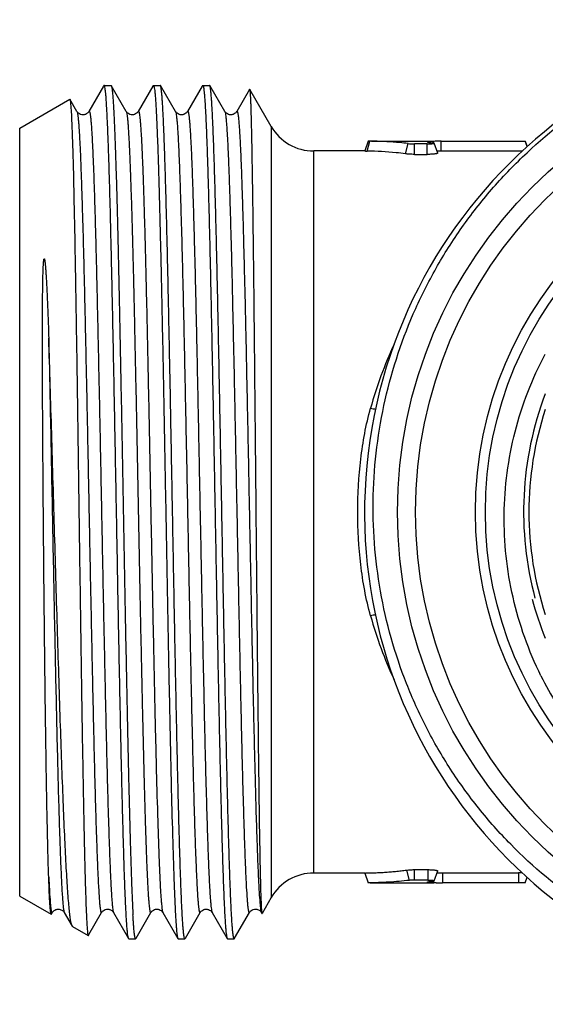
# Model space of a CAD drawing. Units: millimetres. Extents: x 0 to 297, y 0 to 210.
# Drawn here: x 103 to 119, y 35 to 65 of the extents above; entities that cross this region are included whole.
import ezdxf

# ---------------------------------------------------------------- set-up
doc = ezdxf.new("R2010")
doc.units = ezdxf.units.MM
doc.header["$LTSCALE"] = 16.335
doc.layers.get('0').update_dxf_attribs({"linetype": 'CONTINUOUS'})

msp = doc.modelspace()

# ---------------------------------------------------------------- linework, layer by layer
at = {"color": 7, "linetype": 'Continuous'}
for p, q in [((105.492, 63.317), (105.047, 62.547)), ((105.504, 63.338), (105.492, 63.317)), ((105.511, 63.344), (105.718, 63.344)), ((105.718, 63.344), (105.725, 63.338)), ((106.182, 62.547), (105.725, 63.338)), ((106.992, 63.317), (106.547, 62.547)), ((107.004, 63.338), (106.992, 63.317)), ((107.004, 63.338), (107.011, 63.344)), ((107.011, 63.344), (107.218, 63.344)), ((107.225, 63.338), (107.218, 63.344)), ((107.682, 62.547), (107.225, 63.338)), ((108.492, 63.317), (108.047, 62.547)), ((108.504, 63.338), (108.492, 63.317)), ((108.504, 63.338), (108.511, 63.344)), ((108.511, 63.344), (108.718, 63.344)), ((108.725, 63.338), (108.718, 63.344)), ((109.182, 62.547), (108.725, 63.338)), ((109.937, 63.222), (109.547, 62.547)), ((110.592, 62.094), (109.941, 63.222)), ((102.939, 62.044), (104.461, 62.923)), ((104.461, 62.923), (104.467, 62.919)), ((104.682, 62.547), (104.467, 62.919)), ((104.682, 62.547), (104.682, 62.547)), ((105.047, 62.547), (105.047, 62.547)), ((106.182, 62.547), (106.182, 62.547)), ((106.547, 62.547), (106.547, 62.547)), ((107.682, 62.547), (107.682, 62.547)), ((108.047, 62.547), (108.047, 62.547)), ((109.182, 62.547), (109.182, 62.547)), ((109.547, 62.547), (109.547, 62.547)), ((102.939, 38.644), (102.939, 62.044)), ((110.592, 62.094), (110.592, 38.594)), ((113.551, 61.644), (113.442, 61.344)), ((113.52, 61.342), (113.601, 61.643)), ((113.601, 61.643), (113.551, 61.644)), ((113.647, 61.644), (115.555, 61.644)), ((114.684, 61.259), (114.762, 61.571)), ((114.955, 61.241), (114.954, 61.559)), ((115.347, 61.559), (114.954, 61.559)), ((115.347, 61.241), (115.347, 61.559)), ((115.665, 61.28), (115.555, 61.582)), ((115.767, 61.335), (115.767, 61.639)), ((118.33, 61.644), (118.33, 61.643)), ((118.391, 61.477), (118.33, 61.644)), ((118.33, 61.644), (118.331, 61.643)), ((118.33, 61.643), (118.391, 61.476)), ((111.891, 39.344), (111.891, 61.344)), ((113.442, 61.344), (111.891, 61.344)), ((114.955, 61.241), (115.347, 61.241)), ((113.442, 39.344), (111.891, 39.344)), ((113.442, 39.344), (113.551, 39.044)), ((114.719, 39.434), (114.797, 39.121)), ((114.945, 39.447), (115.368, 39.447)), ((114.945, 39.447), (114.945, 39.129)), ((115.368, 39.447), (115.366, 39.129)), ((115.553, 39.107), (115.663, 39.408)), ((115.814, 39.353), (118.124, 39.353)), ((115.814, 39.353), (115.814, 39.049)), ((118.124, 39.353), (118.124, 39.049)), ((113.609, 39.044), (115.553, 39.044)), ((115.352, 39.069), (115.352, 39.07)), ((118.124, 39.049), (115.814, 39.049)), ((118.33, 39.044), (118.392, 39.213)), ((118.33, 39.044), (118.33, 39.045)), ((102.939, 38.644), (103.899, 38.09)), ((110.592, 38.594), (110.316, 38.115)), ((103.905, 38.094), (103.924, 38.128)), ((103.924, 38.128), (103.932, 38.141)), ((103.932, 38.141), (103.932, 38.141)), ((104.297, 38.141), (104.297, 38.141)), ((104.297, 38.141), (104.534, 37.73)), ((105.047, 37.475), (105.432, 38.141)), ((105.432, 38.141), (105.432, 38.141)), ((105.797, 38.141), (105.797, 38.141)), ((105.797, 38.141), (106.254, 37.351)), ((106.483, 37.363), (106.932, 38.141)), ((106.932, 38.141), (106.932, 38.141)), ((107.297, 38.141), (107.297, 38.141)), ((107.297, 38.141), (107.754, 37.351)), ((107.983, 37.363), (108.432, 38.141)), ((108.432, 38.141), (108.432, 38.141)), ((108.797, 38.141), (108.797, 38.141)), ((108.797, 38.141), (109.254, 37.351)), ((109.483, 37.363), (109.932, 38.141)), ((109.932, 38.141), (109.932, 38.141)), ((110.297, 38.141), (110.312, 38.115)), ((110.312, 38.115), (110.316, 38.115)), ((103.905, 38.094), (103.899, 38.09)), ((104.546, 37.717), (104.534, 37.73)), ((104.546, 37.717), (105.024, 37.441)), ((105.029, 37.444), (105.047, 37.475)), ((106.261, 37.344), (106.254, 37.351)), ((106.261, 37.344), (106.468, 37.344)), ((106.475, 37.351), (106.468, 37.344)), ((106.475, 37.351), (106.483, 37.363)), ((107.754, 37.351), (107.761, 37.344)), ((107.761, 37.344), (107.968, 37.344)), ((107.975, 37.351), (107.968, 37.344)), ((107.975, 37.351), (107.983, 37.363)), ((109.254, 37.351), (109.261, 37.344)), ((109.261, 37.344), (109.468, 37.344)), ((109.475, 37.351), (109.468, 37.344)), ((109.475, 37.351), (109.483, 37.363))]:
    msp.add_line(p, q, dxfattribs=at)
for radius in [14, 13.45, 11.625, 11.325]:
    msp.add_circle((128.439, 50.344), radius, dxfattribs=at)
for centre, radius, start, end in [((128.439, 50.344), 15, 81.6951, 81.544), ((111.891, 62.844), 1.5, 210, 270), ((113.438, 48.191), 13.453, 88.7982, 89.3058), ((115.569, 59.4), 2.237, 92.6277, 93.2472), ((115.664, 56.35), 5.288, 91.1137, 92.1489), ((115.432, 60.823), 0.774, 83.9667, 84.8756), ((115.713, 54.074), 7.565, 90.7647, 91.1448), ((115.747, 51.585), 10.054, 90.1805, 90.7711), ((115.766, 46.863), 14.776, 89.9947, 90.1965), ((115.763, 54.919), 6.416, 89.9603, 91.054), ((125.45, 50.243), 12.272, 154.8979, 164.5702), ((114.755, 58.609), 5.225, 257.4532, 259.193), ((128.439, 50.344), 10, 161.8193, 198.1807), ((128.439, 50.344), 10.25, 195.0009, 202.0017), ((114.755, 42.08), 5.225, 100.8007, 102.5468), ((125.524, 50.472), 12.352, 195.4609, 205.1094), ((128.544, 50.166), 10.861, 206.2925, 211.5141), ((111.891, 37.844), 1.5, 90, 150), ((115.75, 50.897), 11.848, 269.3686, 269.8128), ((115.788, 69.222), 30.173, 269.855, 270.0497), ((104.12, 38.022), 0.223, 125.5954, 133.1062)]:
    msp.add_arc(centre, radius, start, end, dxfattribs=at)
at = {"color": 2, "linetype": 'Continuous'}
msp.add_arc((128.439, 50.344), 10.16, 159.2651, 195, dxfattribs=at)
at = {"color": 7, "linetype": 'Continuous'}
for points, knots in [([(128.439, 35.842), (127.951, 35.837), (126.971, 35.876), (125.517, 36.083), (124.09, 36.436), (122.246, 37.094), (120.081, 38.261), (118.192, 39.837), (116.894, 41.303), (116.035, 42.495), (115.299, 43.767), (114.493, 45.551), (113.826, 47.919), (113.606, 50.86), (113.971, 53.787), (114.751, 56.12), (115.641, 57.864), (116.434, 59.101), (117.346, 60.253), (118.706, 61.661), (120.657, 63.158), (122.864, 64.244), (124.729, 64.84), (126.165, 65.149), (127.625, 65.315), (128.605, 65.33), (129.094, 65.314)], [0, 0, 0, 0, 0.031263, 0.06254, 0.093807, 0.125075, 0.187535, 0.249994, 0.281263, 0.312532, 0.343801, 0.375071, 0.437531, 0.499992, 0.562453, 0.624914, 0.656184, 0.687453, 0.718722, 0.749991, 0.812454, 0.874917, 0.906187, 0.937455, 0.968723, 1, 1, 1, 1]), ([(105.511, 63.344), (105.51, 63.344), (105.507, 63.343), (105.505, 63.34), (105.504, 63.338)], [0, 0, 0, 0, 0.188054, 1, 1, 1, 1]), ([(106.248, 37.363), (106.243, 37.378), (106.235, 37.421), (106.224, 37.5), (106.212, 37.608), (106.201, 37.746), (106.19, 37.914), (106.174, 38.195), (106.154, 38.615), (106.131, 39.201), (106.109, 39.891), (106.086, 40.678), (106.063, 41.554), (106.04, 42.513), (106.009, 43.928), (105.97, 45.829), (105.925, 48.219), (105.88, 50.687), (105.842, 52.752), (105.811, 54.374), (105.788, 55.542), (105.765, 56.662), (105.742, 57.723), (105.719, 58.715), (105.697, 59.629), (105.674, 60.457), (105.651, 61.191), (105.631, 61.741), (105.615, 62.128), (105.604, 62.378), (105.593, 62.6), (105.581, 62.793), (105.57, 62.958), (105.559, 63.093), (105.547, 63.198), (105.537, 63.274), (105.527, 63.319), (105.519, 63.339), (105.513, 63.344), (105.511, 63.344)], [0, 0, 0, 0, 0.00192, 0.004977, 0.009178, 0.014514, 0.020975, 0.028548, 0.046958, 0.069575, 0.096189, 0.126555, 0.16039, 0.197379, 0.23718, 0.32371, 0.416768, 0.512899, 0.608535, 0.655054, 0.700125, 0.743332, 0.784269, 0.822559, 0.857844, 0.889797, 0.918121, 0.942551, 0.953236, 0.962865, 0.971416, 0.978873, 0.985215, 0.99043, 0.994509, 0.997446, 0.999246, 0.999735, 1, 1, 1, 1]), ([(105.725, 63.338), (105.728, 63.334), (105.731, 63.324), (105.739, 63.296), (105.748, 63.245), (105.758, 63.166), (105.768, 63.063), (105.778, 62.937), (105.788, 62.786), (105.799, 62.613), (105.813, 62.335), (105.831, 61.933), (105.851, 61.385), (105.872, 60.755), (105.892, 60.046), (105.913, 59.265), (105.941, 58.094), (105.976, 56.497), (106.016, 54.455), (106.057, 52.288), (106.098, 50.064), (106.139, 47.848), (106.179, 45.707), (106.22, 43.705), (106.261, 41.902), (106.301, 40.352), (106.34, 39.102), (106.371, 38.374), (106.388, 38.067)], [0, 0, 0, 0, 0.000517, 0.001262, 0.003456, 0.006598, 0.010686, 0.015717, 0.021682, 0.02857, 0.036369, 0.054643, 0.076365, 0.101376, 0.129486, 0.160486, 0.194142, 0.268398, 0.350026, 0.436579, 0.525462, 0.61401, 0.699566, 0.779567, 0.851611, 0.913542, 0.963502, 1, 1, 1, 1]), ([(107.011, 63.344), (107.013, 63.344), (107.018, 63.34), (107.025, 63.323), (107.034, 63.286), (107.044, 63.224), (107.054, 63.137), (107.064, 63.025), (107.075, 62.889), (107.085, 62.729), (107.095, 62.545), (107.106, 62.337), (107.12, 62.015), (107.138, 61.557), (107.159, 60.943), (107.18, 60.248), (107.2, 59.477), (107.221, 58.636), (107.242, 57.73), (107.27, 56.417), (107.306, 54.671), (107.347, 52.49), (107.388, 50.243), (107.429, 47.999), (107.47, 45.827), (107.511, 43.794), (107.552, 41.962), (107.593, 40.387), (107.633, 39.117), (107.664, 38.379), (107.681, 38.067)], [0, 0, 0, 0, 0.000241, 0.000666, 0.002204, 0.004704, 0.008174, 0.012612, 0.018011, 0.024361, 0.031652, 0.03987, 0.048998, 0.069917, 0.09425, 0.121811, 0.152388, 0.185749, 0.221635, 0.259771, 0.341604, 0.428739, 0.518507, 0.608151, 0.694918, 0.776149, 0.849354, 0.912287, 0.963018, 1, 1, 1, 1]), ([(107.968, 37.344), (107.966, 37.344), (107.96, 37.349), (107.952, 37.37), (107.942, 37.415), (107.931, 37.492), (107.92, 37.599), (107.909, 37.736), (107.897, 37.902), (107.886, 38.098), (107.874, 38.323), (107.863, 38.577), (107.847, 38.969), (107.827, 39.526), (107.804, 40.27), (107.781, 41.108), (107.758, 42.034), (107.735, 43.038), (107.712, 44.111), (107.689, 45.242), (107.666, 46.422), (107.635, 48.059), (107.597, 50.14), (107.551, 52.623), (107.513, 54.654), (107.481, 56.213), (107.458, 57.306), (107.435, 58.334), (107.412, 59.286), (107.389, 60.154), (107.366, 60.93), (107.343, 61.605), (107.324, 62.102), (107.307, 62.446), (107.296, 62.661), (107.284, 62.847), (107.273, 63.003), (107.262, 63.13), (107.251, 63.226), (107.241, 63.288), (107.232, 63.321), (107.228, 63.333), (107.225, 63.338)], [0, 0, 0, 0, 0.000267, 0.000763, 0.002586, 0.005561, 0.009695, 0.014981, 0.021407, 0.028961, 0.037627, 0.047381, 0.058203, 0.082947, 0.111625, 0.143968, 0.179671, 0.218398, 0.259782, 0.303434, 0.34894, 0.395875, 0.492246, 0.588917, 0.682245, 0.726549, 0.768719, 0.808357, 0.845089, 0.878566, 0.908476, 0.934535, 0.956499, 0.96588, 0.974164, 0.981331, 0.987365, 0.992254, 0.995988, 0.998564, 0.999421, 1, 1, 1, 1]), ([(108.511, 63.344), (108.513, 63.344), (108.519, 63.339), (108.527, 63.318), (108.537, 63.273), (108.548, 63.196), (108.559, 63.089), (108.57, 62.952), (108.582, 62.786), (108.593, 62.59), (108.605, 62.365), (108.616, 62.112), (108.632, 61.719), (108.652, 61.162), (108.675, 60.419), (108.698, 59.58), (108.721, 58.655), (108.744, 57.651), (108.767, 56.578), (108.79, 55.446), (108.813, 54.266), (108.844, 52.629), (108.882, 50.548), (108.928, 48.066), (108.966, 46.034), (108.998, 44.475), (109.021, 43.382), (109.044, 42.354), (109.067, 41.402), (109.09, 40.534), (109.113, 39.759), (109.136, 39.083), (109.155, 38.586), (109.172, 38.243), (109.183, 38.028), (109.195, 37.842), (109.206, 37.685), (109.217, 37.558), (109.228, 37.462), (109.238, 37.401), (109.247, 37.367), (109.251, 37.355), (109.254, 37.351)], [0, 0, 0, 0, 0.000267, 0.000763, 0.002586, 0.005561, 0.009695, 0.014981, 0.021407, 0.028961, 0.037626, 0.047381, 0.058203, 0.082947, 0.111625, 0.143967, 0.17967, 0.218396, 0.25978, 0.303431, 0.348937, 0.395872, 0.492243, 0.588914, 0.682242, 0.726547, 0.768718, 0.808356, 0.845088, 0.878566, 0.908476, 0.934534, 0.956499, 0.96588, 0.974164, 0.981331, 0.987365, 0.992254, 0.995988, 0.998564, 0.999421, 1, 1, 1, 1]), ([(109.468, 37.344), (109.466, 37.344), (109.46, 37.349), (109.452, 37.37), (109.442, 37.415), (109.431, 37.492), (109.42, 37.599), (109.409, 37.736), (109.397, 37.902), (109.386, 38.098), (109.374, 38.323), (109.363, 38.577), (109.347, 38.969), (109.327, 39.526), (109.304, 40.27), (109.281, 41.108), (109.258, 42.034), (109.235, 43.038), (109.212, 44.111), (109.189, 45.242), (109.166, 46.422), (109.135, 48.059), (109.097, 50.14), (109.051, 52.623), (109.013, 54.654), (108.981, 56.213), (108.958, 57.307), (108.935, 58.334), (108.912, 59.286), (108.889, 60.154), (108.866, 60.93), (108.843, 61.605), (108.824, 62.102), (108.807, 62.446), (108.796, 62.661), (108.784, 62.847), (108.773, 63.003), (108.762, 63.13), (108.751, 63.226), (108.741, 63.288), (108.732, 63.321), (108.728, 63.333), (108.725, 63.338)], [0, 0, 0, 0, 0.000267, 0.000763, 0.002586, 0.005561, 0.009695, 0.014981, 0.021407, 0.028962, 0.037628, 0.047382, 0.058205, 0.082949, 0.111627, 0.14397, 0.179674, 0.218401, 0.259786, 0.303438, 0.348945, 0.395879, 0.492249, 0.58892, 0.682247, 0.726552, 0.768721, 0.808358, 0.845089, 0.878567, 0.908476, 0.934535, 0.9565, 0.965881, 0.974165, 0.981331, 0.987365, 0.992254, 0.995988, 0.998564, 0.999421, 1, 1, 1, 1]), ([(109.937, 63.222), (109.937, 63.223), (109.939, 63.225), (109.94, 63.223), (109.941, 63.222)], [0, 0, 0, 0, 0.499813, 1, 1, 1, 1]), ([(109.941, 63.222), (109.942, 63.22), (109.944, 63.212), (109.947, 63.197), (109.949, 63.176), (109.953, 63.134), (109.958, 63.065), (109.963, 62.963), (109.968, 62.835), (109.974, 62.68), (109.979, 62.5), (109.987, 62.21), (109.996, 61.786), (110.007, 61.206), (110.018, 60.537), (110.029, 59.781), (110.04, 58.948), (110.051, 58.042), (110.062, 57.072), (110.077, 55.674), (110.095, 53.833), (110.117, 51.554), (110.139, 49.24), (110.161, 46.972), (110.183, 44.83), (110.205, 42.89), (110.226, 41.22), (110.245, 40.027), (110.262, 39.252), (110.273, 38.819), (110.284, 38.492), (110.292, 38.309), (110.297, 38.235)], [0, 0, 0, 0, 0.00034, 0.000938, 0.0018, 0.002926, 0.005972, 0.010074, 0.015224, 0.021411, 0.028626, 0.036854, 0.056277, 0.079527, 0.106412, 0.136712, 0.170174, 0.20652, 0.245443, 0.286615, 0.374289, 0.46655, 0.560219, 0.652033, 0.738773, 0.817365, 0.884993, 0.939209, 0.960647, 0.978027, 0.991186, 1, 1, 1, 1]), ([(104.467, 62.919), (104.47, 62.914), (104.474, 62.898), (104.48, 62.868), (104.485, 62.824), (104.489, 62.79), (104.49, 62.771)], [0, 0, 0, 0, 0.118987, 0.324534, 0.618109, 1, 1, 1, 1]), ([(104.49, 62.771), (104.498, 62.692), (104.51, 62.497), (104.526, 62.151), (104.543, 61.7), (104.567, 60.903), (104.595, 59.682), (104.627, 57.981), (104.66, 56.01), (104.693, 53.838), (104.726, 51.541), (104.758, 49.199), (104.791, 46.893), (104.819, 45.03), (104.841, 43.617), (104.858, 42.636), (104.874, 41.721), (104.891, 40.879), (104.907, 40.118), (104.923, 39.443), (104.938, 38.938), (104.949, 38.581), (104.957, 38.35), (104.965, 38.145), (104.974, 37.966), (104.982, 37.813), (104.99, 37.686), (104.997, 37.598), (105.003, 37.54), (105.007, 37.507), (105.011, 37.481), (105.015, 37.461), (105.018, 37.449), (105.022, 37.442), (105.024, 37.441)], [0, 0, 0, 0, 0.009443, 0.023145, 0.040987, 0.062809, 0.117583, 0.185525, 0.26424, 0.350969, 0.442683, 0.536196, 0.628274, 0.715746, 0.75681, 0.795616, 0.831835, 0.865158, 0.895303, 0.922015, 0.945069, 0.955162, 0.964272, 0.972378, 0.979464, 0.985518, 0.990524, 0.994475, 0.996053, 0.997366, 0.998414, 0.999197, 0.99972, 1, 1, 1, 1]), ([(105.047, 62.547), (105.042, 62.539), (105.028, 62.518), (104.993, 62.485), (104.948, 62.46), (104.901, 62.446), (104.829, 62.44), (104.752, 62.468), (104.701, 62.519), (104.686, 62.539), (104.682, 62.547)], [0, 0, 0, 0, 0.065289, 0.173165, 0.32906, 0.416752, 0.505933, 0.82738, 0.937729, 1, 1, 1, 1]), ([(104.682, 62.547), (104.685, 62.543), (104.689, 62.531), (104.698, 62.498), (104.707, 62.438), (104.719, 62.345), (104.73, 62.222), (104.742, 62.071), (104.753, 61.892), (104.765, 61.685), (104.781, 61.355), (104.801, 60.877), (104.824, 60.229), (104.847, 59.485), (104.871, 58.653), (104.894, 57.742), (104.917, 56.759), (104.94, 55.714), (104.972, 54.227), (105.011, 52.294), (105.057, 49.936), (105.103, 47.593), (105.149, 45.357), (105.188, 43.598), (105.22, 42.309), (105.243, 41.451), (105.263, 40.789), (105.279, 40.304), (105.291, 39.976), (105.303, 39.673), (105.314, 39.396), (105.326, 39.145), (105.34, 38.865), (105.355, 38.621), (105.372, 38.416), (105.382, 38.317), (105.391, 38.252), (105.396, 38.215), (105.402, 38.185), (105.408, 38.162), (105.413, 38.147), (105.417, 38.139), (105.42, 38.136), (105.423, 38.134), (105.428, 38.135), (105.431, 38.139), (105.432, 38.141)], [0, 0, 0, 0, 0.000615, 0.001514, 0.00419, 0.008044, 0.013075, 0.019273, 0.026625, 0.035112, 0.044718, 0.067185, 0.093812, 0.124341, 0.158483, 0.195906, 0.236252, 0.279132, 0.324134, 0.418754, 0.516478, 0.613551, 0.706245, 0.791, 0.829367, 0.864561, 0.896241, 0.910668, 0.924104, 0.936519, 0.947884, 0.958168, 0.96735, 0.982321, 0.988075, 0.992659, 0.994509, 0.996064, 0.997324, 0.998292, 0.998973, 0.999212, 0.99939, 0.999522, 0.999643, 1, 1, 1, 1]), ([(105.047, 62.547), (105.048, 62.55), (105.051, 62.553), (105.056, 62.554), (105.059, 62.553), (105.062, 62.549), (105.066, 62.541), (105.071, 62.527), (105.077, 62.503), (105.083, 62.473), (105.088, 62.435), (105.097, 62.371), (105.107, 62.272), (105.118, 62.132), (105.13, 61.963), (105.141, 61.766), (105.153, 61.542), (105.165, 61.291), (105.176, 61.014), (105.193, 60.593), (105.213, 60.007), (105.236, 59.235), (105.259, 58.378), (105.291, 57.088), (105.33, 55.33), (105.376, 53.093), (105.422, 50.751), (105.468, 48.393), (105.507, 46.459), (105.539, 44.973), (105.562, 43.928), (105.585, 42.945), (105.608, 42.034), (105.632, 41.202), (105.655, 40.459), (105.678, 39.81), (105.698, 39.333), (105.714, 39.003), (105.726, 38.796), (105.737, 38.617), (105.749, 38.466), (105.76, 38.343), (105.772, 38.25), (105.781, 38.19), (105.79, 38.157), (105.794, 38.145), (105.797, 38.141)], [0, 0, 0, 0, 0.000355, 0.000476, 0.000609, 0.000787, 0.001026, 0.00171, 0.00268, 0.003944, 0.005502, 0.007355, 0.011942, 0.017701, 0.02462, 0.032682, 0.041868, 0.052157, 0.063525, 0.075943, 0.103814, 0.1355, 0.170699, 0.20907, 0.293831, 0.386527, 0.483598, 0.581317, 0.675929, 0.720927, 0.763802, 0.804144, 0.841561, 0.875697, 0.906221, 0.932841, 0.955303, 0.964905, 0.973391, 0.98074, 0.986935, 0.991963, 0.995816, 0.998489, 0.999386, 1, 1, 1, 1]), ([(106.547, 62.547), (106.542, 62.539), (106.528, 62.518), (106.493, 62.485), (106.448, 62.46), (106.401, 62.446), (106.329, 62.44), (106.252, 62.468), (106.201, 62.519), (106.186, 62.539), (106.182, 62.547)], [0, 0, 0, 0, 0.065289, 0.173165, 0.32906, 0.416752, 0.505933, 0.82738, 0.937729, 1, 1, 1, 1]), ([(106.182, 62.547), (106.187, 62.538), (106.195, 62.51), (106.205, 62.458), (106.214, 62.383), (106.224, 62.286), (106.235, 62.166), (106.249, 61.962), (106.267, 61.653), (106.287, 61.219), (106.308, 60.703), (106.328, 60.11), (106.349, 59.444), (106.369, 58.709), (106.397, 57.609), (106.432, 56.109), (106.473, 54.191), (106.514, 52.157), (106.554, 50.07), (106.595, 47.99), (106.636, 45.981), (106.676, 44.103), (106.717, 42.411), (106.757, 40.957), (106.797, 39.785), (106.827, 39.101), (106.844, 38.813)], [0, 0, 0, 0, 0.001313, 0.003555, 0.006742, 0.010874, 0.015947, 0.021951, 0.03671, 0.055046, 0.076822, 0.101877, 0.130024, 0.161051, 0.194726, 0.268994, 0.350605, 0.437115, 0.525936, 0.614406, 0.699879, 0.779794, 0.85176, 0.913622, 0.963532, 1, 1, 1, 1]), ([(106.547, 62.547), (106.548, 62.55), (106.55, 62.553), (106.555, 62.554), (106.559, 62.553), (106.564, 62.546), (106.569, 62.534), (106.574, 62.516), (106.582, 62.48), (106.591, 62.42), (106.601, 62.331), (106.612, 62.217), (106.622, 62.081), (106.632, 61.921), (106.643, 61.739), (106.653, 61.534), (106.664, 61.307), (106.679, 60.962), (106.697, 60.479), (106.718, 59.841), (106.739, 59.128), (106.76, 58.346), (106.781, 57.5), (106.81, 56.267), (106.845, 54.622), (106.887, 52.559), (106.928, 50.427), (106.97, 48.292), (107.012, 46.222), (107.053, 44.281), (107.095, 42.531), (107.136, 41.027), (107.176, 39.815), (107.207, 39.11), (107.225, 38.813)], [0, 0, 0, 0, 0.00034, 0.000457, 0.000572, 0.000906, 0.001455, 0.002242, 0.003273, 0.006075, 0.009869, 0.014652, 0.020415, 0.027148, 0.034839, 0.043474, 0.053035, 0.063503, 0.08708, 0.11402, 0.144113, 0.17712, 0.212785, 0.250824, 0.332817, 0.420523, 0.511188, 0.601964, 0.689999, 0.772528, 0.846958, 0.910953, 0.962504, 1, 1, 1, 1]), ([(108.047, 62.547), (108.042, 62.539), (108.028, 62.518), (107.993, 62.485), (107.948, 62.46), (107.901, 62.446), (107.829, 62.44), (107.752, 62.468), (107.701, 62.519), (107.686, 62.539), (107.682, 62.547)], [0, 0, 0, 0, 0.065289, 0.173165, 0.32906, 0.416752, 0.505933, 0.82738, 0.937729, 1, 1, 1, 1]), ([(107.682, 62.547), (107.685, 62.543), (107.689, 62.531), (107.698, 62.498), (107.707, 62.438), (107.719, 62.345), (107.73, 62.222), (107.742, 62.071), (107.753, 61.892), (107.765, 61.685), (107.781, 61.355), (107.801, 60.877), (107.824, 60.229), (107.847, 59.485), (107.871, 58.653), (107.894, 57.742), (107.917, 56.759), (107.94, 55.714), (107.972, 54.227), (108.011, 52.294), (108.057, 49.936), (108.103, 47.593), (108.149, 45.357), (108.188, 43.598), (108.22, 42.309), (108.243, 41.451), (108.263, 40.789), (108.279, 40.304), (108.291, 39.976), (108.303, 39.673), (108.314, 39.396), (108.326, 39.145), (108.34, 38.865), (108.355, 38.621), (108.372, 38.416), (108.382, 38.317), (108.391, 38.252), (108.396, 38.215), (108.402, 38.185), (108.408, 38.162), (108.413, 38.147), (108.417, 38.139), (108.42, 38.136), (108.423, 38.134), (108.428, 38.135), (108.431, 38.139), (108.432, 38.141)], [0, 0, 0, 0, 0.000615, 0.001514, 0.004188, 0.008044, 0.013075, 0.019272, 0.026624, 0.035113, 0.044717, 0.067185, 0.09381, 0.124341, 0.158482, 0.195905, 0.236251, 0.279131, 0.324134, 0.418754, 0.516477, 0.61355, 0.706244, 0.790999, 0.829367, 0.86456, 0.896241, 0.910667, 0.924105, 0.936519, 0.947883, 0.958168, 0.96735, 0.982321, 0.988076, 0.992658, 0.994508, 0.996064, 0.997325, 0.998293, 0.998974, 0.999212, 0.99939, 0.999522, 0.999643, 1, 1, 1, 1]), ([(108.047, 62.547), (108.048, 62.55), (108.051, 62.553), (108.056, 62.554), (108.059, 62.553), (108.062, 62.549), (108.066, 62.541), (108.071, 62.526), (108.077, 62.503), (108.083, 62.473), (108.088, 62.435), (108.097, 62.371), (108.107, 62.272), (108.118, 62.132), (108.13, 61.963), (108.141, 61.766), (108.153, 61.542), (108.165, 61.291), (108.176, 61.014), (108.193, 60.593), (108.213, 60.007), (108.236, 59.235), (108.259, 58.378), (108.291, 57.088), (108.33, 55.33), (108.376, 53.093), (108.422, 50.751), (108.468, 48.393), (108.507, 46.459), (108.539, 44.973), (108.562, 43.928), (108.585, 42.945), (108.608, 42.034), (108.632, 41.202), (108.655, 40.459), (108.678, 39.81), (108.698, 39.333), (108.714, 39.003), (108.726, 38.796), (108.737, 38.617), (108.749, 38.466), (108.76, 38.343), (108.772, 38.25), (108.781, 38.19), (108.79, 38.157), (108.794, 38.145), (108.797, 38.141)], [0, 0, 0, 0, 0.000355, 0.000476, 0.000609, 0.000788, 0.001027, 0.001711, 0.002682, 0.003944, 0.005502, 0.007354, 0.011943, 0.017702, 0.02462, 0.032682, 0.041869, 0.052157, 0.063525, 0.075945, 0.103814, 0.135501, 0.170699, 0.20907, 0.29383, 0.386526, 0.483598, 0.581316, 0.675929, 0.720926, 0.763802, 0.804143, 0.841561, 0.875696, 0.90622, 0.932841, 0.955302, 0.964905, 0.97339, 0.980739, 0.986935, 0.991963, 0.995814, 0.998488, 0.999386, 1, 1, 1, 1]), ([(109.547, 62.547), (109.542, 62.539), (109.528, 62.518), (109.493, 62.485), (109.448, 62.46), (109.401, 62.446), (109.329, 62.44), (109.252, 62.468), (109.201, 62.519), (109.186, 62.539), (109.182, 62.547)], [0, 0, 0, 0, 0.065289, 0.173165, 0.32906, 0.416752, 0.505933, 0.82738, 0.937729, 1, 1, 1, 1]), ([(109.182, 62.547), (109.185, 62.543), (109.189, 62.531), (109.198, 62.498), (109.207, 62.438), (109.219, 62.345), (109.23, 62.222), (109.242, 62.071), (109.253, 61.892), (109.265, 61.685), (109.281, 61.355), (109.301, 60.877), (109.324, 60.229), (109.347, 59.485), (109.371, 58.653), (109.394, 57.742), (109.417, 56.759), (109.44, 55.714), (109.472, 54.227), (109.511, 52.294), (109.557, 49.936), (109.603, 47.593), (109.649, 45.357), (109.688, 43.598), (109.72, 42.309), (109.743, 41.451), (109.763, 40.789), (109.779, 40.304), (109.791, 39.976), (109.803, 39.673), (109.814, 39.396), (109.826, 39.145), (109.84, 38.865), (109.855, 38.621), (109.872, 38.416), (109.882, 38.317), (109.891, 38.252), (109.896, 38.215), (109.902, 38.185), (109.908, 38.162), (109.913, 38.147), (109.917, 38.139), (109.92, 38.136), (109.923, 38.134), (109.928, 38.135), (109.931, 38.139), (109.932, 38.141)], [0, 0, 0, 0, 0.000615, 0.001514, 0.00419, 0.008044, 0.013074, 0.019273, 0.026625, 0.035112, 0.044717, 0.067185, 0.093811, 0.124341, 0.158482, 0.195905, 0.236252, 0.279132, 0.324134, 0.418754, 0.516478, 0.613551, 0.706245, 0.791, 0.829367, 0.864561, 0.896241, 0.910668, 0.924104, 0.93652, 0.947884, 0.958169, 0.96735, 0.982322, 0.988075, 0.992659, 0.99451, 0.996065, 0.997325, 0.998293, 0.998974, 0.999212, 0.99939, 0.999522, 0.999643, 1, 1, 1, 1]), ([(109.547, 62.547), (109.548, 62.55), (109.551, 62.553), (109.556, 62.554), (109.559, 62.553), (109.562, 62.55), (109.566, 62.543), (109.571, 62.529), (109.576, 62.508), (109.582, 62.479), (109.587, 62.444), (109.595, 62.384), (109.605, 62.291), (109.616, 62.16), (109.627, 62.002), (109.639, 61.817), (109.65, 61.607), (109.661, 61.371), (109.672, 61.11), (109.688, 60.714), (109.708, 60.161), (109.73, 59.432), (109.752, 58.621), (109.784, 57.397), (109.822, 55.723), (109.866, 53.582), (109.911, 51.325), (109.956, 49.032), (110, 46.786), (110.045, 44.669), (110.089, 42.757), (110.127, 41.325), (110.159, 40.332), (110.181, 39.719), (110.204, 39.203), (110.226, 38.787), (110.247, 38.476), (110.264, 38.303), (110.274, 38.236)], [0, 0, 0, 0, 0.000349, 0.000467, 0.000594, 0.00076, 0.000983, 0.001619, 0.002525, 0.003707, 0.005167, 0.006906, 0.011217, 0.016634, 0.023148, 0.030746, 0.039409, 0.049118, 0.059855, 0.071592, 0.097961, 0.12799, 0.161408, 0.197911, 0.278832, 0.36783, 0.461691, 0.557024, 0.650386, 0.738405, 0.817902, 0.886005, 0.914998, 0.940259, 0.961561, 0.978711, 0.991561, 1, 1, 1, 1]), ([(114.762, 61.571), (114.676, 61.581), (114.33, 61.617), (113.982, 61.636), (113.72, 61.641)], [0, 0, 0, 0, 0.248475, 1, 1, 1, 1]), ([(114.762, 61.571), (114.79, 61.568), (114.854, 61.559), (114.918, 61.559), (114.954, 61.559)], [0, 0, 0, 0, 0.433444, 1, 1, 1, 1]), ([(115.347, 61.559), (115.38, 61.559), (115.437, 61.559), (115.495, 61.564), (115.52, 61.568)], [0, 0, 0, 0, 0.564241, 1, 1, 1, 1]), ([(115.442, 61.633), (115.429, 61.633), (115.41, 61.631), (115.388, 61.629), (115.375, 61.627), (115.364, 61.625), (115.357, 61.624), (115.351, 61.62), (115.352, 61.618)], [0, 0, 0, 0, 0.425292, 0.598446, 0.741773, 0.852883, 0.930966, 1, 1, 1, 1]), ([(115.352, 61.618), (115.352, 61.617), (115.355, 61.615), (115.366, 61.611), (115.375, 61.609), (115.383, 61.608)], [0, 0, 0, 0, 0.110143, 0.307972, 1, 1, 1, 1]), ([(115.383, 61.608), (115.39, 61.606), (115.43, 61.6), (115.469, 61.597), (115.501, 61.594)], [0, 0, 0, 0, 0.189751, 1, 1, 1, 1]), ([(115.555, 61.582), (115.554, 61.583), (115.551, 61.586), (115.537, 61.59), (115.524, 61.592), (115.514, 61.593)], [0, 0, 0, 0, 0.099165, 0.285894, 1, 1, 1, 1]), ([(115.52, 61.568), (115.526, 61.569), (115.535, 61.571), (115.546, 61.574), (115.556, 61.579), (115.555, 61.582)], [0, 0, 0, 0, 0.434011, 0.745679, 1, 1, 1, 1]), ([(115.767, 61.639), (115.879, 61.639), (116.101, 61.639), (116.435, 61.639), (116.713, 61.639), (116.936, 61.639), (117.103, 61.639), (117.27, 61.639), (117.437, 61.639), (117.604, 61.639), (117.743, 61.639), (117.854, 61.639), (117.938, 61.639), (118.021, 61.639), (118.091, 61.639), (118.146, 61.639), (118.187, 61.639), (118.226, 61.64), (118.26, 61.64), (118.286, 61.641), (118.303, 61.641), (118.313, 61.642), (118.32, 61.642), (118.326, 61.642), (118.328, 61.643), (118.33, 61.643), (118.33, 61.643)], [0, 0, 0, 0, 0.130264, 0.260529, 0.390793, 0.455925, 0.521057, 0.586189, 0.651322, 0.716454, 0.781587, 0.814149, 0.846727, 0.879268, 0.911872, 0.928258, 0.94432, 0.959588, 0.973418, 0.985066, 0.989785, 0.993611, 0.996487, 0.998468, 0.999615, 1, 1, 1, 1]), ([(113.442, 61.344), (113.442, 61.344), (113.445, 61.344), (113.447, 61.344), (113.454, 61.344), (113.462, 61.343), (113.474, 61.343), (113.493, 61.343), (113.509, 61.342), (113.52, 61.342)], [0, 0, 0, 0, 0.015003, 0.060957, 0.139173, 0.250154, 0.39347, 0.568343, 1, 1, 1, 1]), ([(114.684, 61.259), (114.588, 61.271), (114.201, 61.315), (113.812, 61.336), (113.52, 61.342)], [0, 0, 0, 0, 0.248758, 1, 1, 1, 1]), ([(114.955, 61.241), (114.904, 61.241), (114.832, 61.242), (114.741, 61.251), (114.702, 61.257), (114.684, 61.259)], [0, 0, 0, 0, 0.560912, 0.796102, 1, 1, 1, 1]), ([(115.665, 61.28), (115.666, 61.278), (115.662, 61.272), (115.654, 61.269), (115.644, 61.265), (115.632, 61.262), (115.609, 61.257), (115.575, 61.252), (115.526, 61.247), (115.449, 61.242), (115.389, 61.241), (115.347, 61.241)], [0, 0, 0, 0, 0.023804, 0.046108, 0.077725, 0.118482, 0.16768, 0.288993, 0.439794, 0.61536, 1, 1, 1, 1]), ([(118.24, 61.336), (118.137, 61.334), (117.931, 61.335), (117.622, 61.335), (117.313, 61.335), (116.901, 61.335), (116.386, 61.335), (115.974, 61.335), (115.767, 61.335)], [0, 0, 0, 0, 0.124663, 0.249729, 0.374776, 0.49982, 0.74991, 1, 1, 1, 1]), ([(103.823, 39.213), (103.814, 39.464), (103.798, 40.022), (103.767, 41.346), (103.734, 43.343), (103.7, 46.052), (103.675, 48.519), (103.657, 50.586), (103.648, 51.892), (103.641, 52.927), (103.637, 53.69), (103.634, 54.438), (103.633, 55.051), (103.632, 55.532), (103.632, 55.885), (103.633, 56.233), (103.634, 56.518), (103.636, 56.744), (103.637, 56.911), (103.639, 57.076), (103.642, 57.239), (103.644, 57.401), (103.647, 57.535), (103.65, 57.642), (103.653, 57.721), (103.656, 57.787), (103.658, 57.839), (103.661, 57.879), (103.663, 57.912), (103.665, 57.938), (103.666, 57.958), (103.668, 57.977), (103.67, 57.997), (103.673, 58.017), (103.675, 58.032), (103.678, 58.042), (103.679, 58.047), (103.68, 58.052), (103.683, 58.055), (103.685, 58.056), (103.688, 58.056), (103.689, 58.054), (103.69, 58.052), (103.691, 58.049), (103.693, 58.046), (103.695, 58.038), (103.698, 58.025), (103.701, 58.007), (103.704, 57.989), (103.707, 57.971), (103.709, 57.953), (103.712, 57.928), (103.715, 57.898), (103.719, 57.86), (103.722, 57.823), (103.726, 57.773), (103.731, 57.709), (103.736, 57.633), (103.741, 57.556), (103.748, 57.451), (103.755, 57.32), (103.763, 57.16), (103.771, 56.999), (103.778, 56.836), (103.788, 56.614), (103.799, 56.333), (103.811, 55.99), (103.819, 55.76), (103.823, 55.644)], [0, 0, 0, 0, 0.035325, 0.078739, 0.18681, 0.317066, 0.460859, 0.534861, 0.608623, 0.645028, 0.680915, 0.716134, 0.750543, 0.767401, 0.784006, 0.800343, 0.816397, 0.824314, 0.832157, 0.839924, 0.847614, 0.855229, 0.862771, 0.866516, 0.870245, 0.873961, 0.875816, 0.877669, 0.879523, 0.880451, 0.881381, 0.882313, 0.883249, 0.884192, 0.885152, 0.885396, 0.885648, 0.885908, 0.886056, 0.886203, 0.886307, 0.886404, 0.886515, 0.886619, 0.886814, 0.887019, 0.88785, 0.888694, 0.889547, 0.890406, 0.89127, 0.892138, 0.893884, 0.895641, 0.897409, 0.899186, 0.902764, 0.906374, 0.910012, 0.913678, 0.921087, 0.928594, 0.936195, 0.943886, 0.951664, 0.967469, 0.983587, 1, 1, 1, 1]), ([(104.534, 37.73), (104.53, 37.738), (104.522, 37.758), (104.506, 37.815), (104.487, 37.915), (104.466, 38.069), (104.445, 38.27), (104.423, 38.516), (104.401, 38.806), (104.379, 39.139), (104.349, 39.666), (104.311, 40.423), (104.268, 41.439), (104.224, 42.59), (104.18, 43.857), (104.136, 45.221), (104.092, 46.662), (104.047, 48.156), (103.988, 50.19), (103.916, 52.689), (103.855, 54.677), (103.823, 55.644)], [0, 0, 0, 0, 0.001512, 0.003639, 0.009796, 0.01851, 0.029766, 0.043535, 0.059768, 0.078412, 0.099399, 0.148088, 0.205122, 0.269649, 0.340699, 0.417194, 0.497964, 0.581764, 0.667299, 0.838213, 1, 1, 1, 1]), ([(103.823, 55.644), (103.844, 54.688), (103.884, 52.729), (103.931, 50.267), (103.971, 48.269), (104, 46.804), (104.029, 45.392), (104.059, 44.057), (104.088, 42.819), (104.117, 41.696), (104.142, 40.841), (104.163, 40.228), (104.178, 39.825), (104.192, 39.462), (104.207, 39.142), (104.222, 38.865), (104.236, 38.632), (104.251, 38.444), (104.263, 38.315), (104.274, 38.236), (104.281, 38.194), (104.288, 38.163), (104.294, 38.147), (104.297, 38.141)], [0, 0, 0, 0, 0.16364, 0.335789, 0.421767, 0.505913, 0.586934, 0.663583, 0.734681, 0.799135, 0.855957, 0.881227, 0.904272, 0.925002, 0.943341, 0.959216, 0.972568, 0.983349, 0.99152, 0.99462, 0.997063, 0.998852, 1, 1, 1, 1]), ([(118.807, 45.354), (118.432, 46.113), (117.859, 47.724), (117.588, 50.27), (117.921, 52.809), (118.537, 54.405), (118.934, 55.152)], [0, 0, 0, 0, 0.250006, 0.500011, 0.750008, 1, 1, 1, 1]), ([(113.62, 47.18), (113.479, 47.691), (113.287, 48.743), (113.201, 50.347), (113.287, 51.948), (113.479, 53), (113.62, 53.509)], [0, 0, 0, 0, 0.248813, 0.500078, 0.752487, 1, 1, 1, 1]), ([(113.442, 39.344), (113.442, 39.344), (113.444, 39.344), (113.449, 39.345), (113.456, 39.344), (113.467, 39.345), (113.481, 39.345), (113.504, 39.346), (113.536, 39.346), (113.578, 39.347), (113.62, 39.348), (113.663, 39.349), (113.72, 39.351), (113.791, 39.354), (113.876, 39.358), (113.961, 39.362), (114.074, 39.369), (114.214, 39.38), (114.382, 39.395), (114.551, 39.413), (114.663, 39.426), (114.719, 39.434)], [0, 0, 0, 0, 0.001157, 0.004656, 0.010543, 0.018867, 0.029642, 0.042562, 0.07287, 0.10591, 0.139469, 0.173093, 0.206474, 0.272791, 0.339267, 0.405667, 0.471804, 0.603641, 0.735402, 0.867591, 1, 1, 1, 1]), ([(114.719, 39.434), (114.753, 39.438), (114.828, 39.445), (114.903, 39.447), (114.945, 39.447)], [0, 0, 0, 0, 0.452277, 1, 1, 1, 1]), ([(115.368, 39.447), (115.407, 39.447), (115.463, 39.445), (115.534, 39.44), (115.579, 39.435), (115.615, 39.429), (115.639, 39.424), (115.653, 39.419), (115.66, 39.416), (115.664, 39.411), (115.663, 39.408)], [0, 0, 0, 0, 0.387307, 0.559203, 0.70818, 0.830403, 0.920696, 0.952452, 0.975387, 1, 1, 1, 1]), ([(115.643, 39.354), (115.657, 39.354), (115.714, 39.353), (115.771, 39.353), (115.814, 39.353)], [0, 0, 0, 0, 0.241336, 1, 1, 1, 1]), ([(118.239, 39.353), (118.229, 39.353), (118.191, 39.353), (118.153, 39.353), (118.124, 39.353)], [0, 0, 0, 0, 0.244257, 1, 1, 1, 1]), ([(103.823, 39.213), (103.829, 39.089), (103.84, 38.865), (103.859, 38.569), (103.876, 38.371), (103.89, 38.253), (103.897, 38.208), (103.901, 38.189)], [0, 0, 0, 0, 0.364632, 0.654172, 0.866294, 0.942977, 1, 1, 1, 1]), ([(103.874, 38.225), (103.868, 38.278), (103.859, 38.403), (103.841, 38.733), (103.83, 39.009), (103.823, 39.213)], [0, 0, 0, 0, 0.160578, 0.381516, 1, 1, 1, 1]), ([(114.797, 39.121), (114.59, 39.097), (114.279, 39.069), (113.915, 39.052), (113.707, 39.046), (113.603, 39.045), (113.551, 39.044)], [0, 0, 0, 0, 0.499974, 0.749984, 0.874992, 1, 1, 1, 1]), ([(114.945, 39.129), (114.918, 39.129), (114.868, 39.129), (114.819, 39.124), (114.797, 39.121)], [0, 0, 0, 0, 0.551409, 1, 1, 1, 1]), ([(115.352, 39.07), (115.353, 39.071), (115.356, 39.073), (115.363, 39.075), (115.373, 39.078), (115.393, 39.082), (115.425, 39.086), (115.453, 39.089), (115.468, 39.091)], [0, 0, 0, 0, 0.032365, 0.092673, 0.182609, 0.301101, 0.613102, 1, 1, 1, 1]), ([(115.401, 39.058), (115.394, 39.058), (115.383, 39.06), (115.368, 39.062), (115.359, 39.064), (115.354, 39.066), (115.353, 39.068)], [0, 0, 0, 0, 0.388695, 0.685693, 0.888101, 1, 1, 1, 1]), ([(115.366, 39.129), (115.391, 39.129), (115.436, 39.128), (115.489, 39.124), (115.522, 39.119), (115.538, 39.116), (115.547, 39.113), (115.551, 39.111), (115.553, 39.108), (115.553, 39.107)], [0, 0, 0, 0, 0.387776, 0.708071, 0.831035, 0.922081, 0.953715, 0.976165, 1, 1, 1, 1]), ([(115.62, 39.05), (115.577, 39.05), (115.504, 39.052), (115.431, 39.055), (115.401, 39.058)], [0, 0, 0, 0, 0.58071, 1, 1, 1, 1]), ([(115.553, 39.107), (115.553, 39.106), (115.55, 39.104), (115.541, 39.1), (115.524, 39.097), (115.498, 39.094), (115.478, 39.092), (115.468, 39.091)], [0, 0, 0, 0, 0.037348, 0.102098, 0.3255, 0.650528, 1, 1, 1, 1]), ([(118.33, 39.045), (118.33, 39.045), (118.329, 39.045), (118.328, 39.046), (118.324, 39.046), (118.318, 39.046), (118.31, 39.047), (118.295, 39.047), (118.272, 39.048), (118.241, 39.048), (118.204, 39.049), (118.165, 39.049), (118.138, 39.049), (118.124, 39.049)], [0, 0, 0, 0, 0.002385, 0.010424, 0.027142, 0.055292, 0.095364, 0.145837, 0.272161, 0.4277, 0.607215, 0.801111, 1, 1, 1, 1]), ([(106.844, 38.813), (106.847, 38.756), (106.854, 38.649), (106.865, 38.501), (106.876, 38.378), (106.885, 38.292), (106.893, 38.235), (106.898, 38.203), (106.904, 38.177), (106.909, 38.157), (106.914, 38.144), (106.918, 38.138), (106.921, 38.135), (106.924, 38.134), (106.928, 38.135), (106.931, 38.139), (106.932, 38.141)], [0, 0, 0, 0, 0.247423, 0.459547, 0.635874, 0.775944, 0.832302, 0.879552, 0.917731, 0.946925, 0.967352, 0.974483, 0.979833, 0.983978, 0.988043, 1, 1, 1, 1]), ([(107.225, 38.813), (107.23, 38.723), (107.239, 38.597), (107.251, 38.44), (107.26, 38.347), (107.269, 38.271), (107.277, 38.212), (107.286, 38.171), (107.293, 38.149), (107.297, 38.141)], [0, 0, 0, 0, 0.398449, 0.561036, 0.698831, 0.811589, 0.899234, 0.961877, 1, 1, 1, 1]), ([(103.899, 38.09), (103.897, 38.091), (103.895, 38.095), (103.89, 38.107), (103.885, 38.132), (103.879, 38.174), (103.875, 38.206), (103.874, 38.225)], [0, 0, 0, 0, 0.035117, 0.093748, 0.288878, 0.590724, 1, 1, 1, 1]), ([(103.901, 38.189), (103.903, 38.18), (103.907, 38.165), (103.912, 38.148), (103.917, 38.139), (103.92, 38.135), (103.924, 38.134), (103.927, 38.135), (103.927, 38.135)], [0, 0, 0, 0, 0.428901, 0.723046, 0.822228, 0.893373, 0.945889, 1, 1, 1, 1]), ([(103.927, 38.135), (103.928, 38.136), (103.93, 38.137), (103.931, 38.139), (103.932, 38.141)], [0, 0, 0, 0, 0.207408, 1, 1, 1, 1]), ([(103.932, 38.141), (103.932, 38.142), (103.935, 38.146), (103.937, 38.151), (103.94, 38.154)], [0, 0, 0, 0, 0.212407, 1, 1, 1, 1]), ([(103.94, 38.154), (103.941, 38.156), (103.95, 38.167), (103.959, 38.177), (103.968, 38.185)], [0, 0, 0, 0, 0.196138, 1, 1, 1, 1]), ([(103.99, 38.204), (104.018, 38.223), (104.069, 38.243), (104.141, 38.245), (104.194, 38.23), (104.236, 38.207), (104.272, 38.178), (104.289, 38.155), (104.297, 38.141)], [0, 0, 0, 0, 0.292056, 0.452984, 0.610964, 0.754107, 0.865583, 1, 1, 1, 1]), ([(105.432, 38.141), (105.436, 38.149), (105.451, 38.169), (105.502, 38.22), (105.579, 38.248), (105.651, 38.242), (105.698, 38.228), (105.743, 38.204), (105.778, 38.17), (105.792, 38.149), (105.797, 38.141)], [0, 0, 0, 0, 0.062271, 0.17262, 0.494067, 0.583248, 0.67094, 0.826835, 0.934711, 1, 1, 1, 1]), ([(106.932, 38.141), (106.936, 38.149), (106.951, 38.169), (107.002, 38.22), (107.079, 38.248), (107.151, 38.242), (107.198, 38.228), (107.243, 38.204), (107.278, 38.17), (107.292, 38.149), (107.297, 38.141)], [0, 0, 0, 0, 0.062271, 0.17262, 0.494067, 0.583248, 0.67094, 0.826835, 0.934711, 1, 1, 1, 1]), ([(108.432, 38.141), (108.436, 38.149), (108.451, 38.169), (108.502, 38.22), (108.579, 38.248), (108.651, 38.242), (108.698, 38.228), (108.743, 38.204), (108.778, 38.17), (108.792, 38.149), (108.797, 38.141)], [0, 0, 0, 0, 0.062271, 0.17262, 0.494067, 0.583248, 0.67094, 0.826835, 0.934711, 1, 1, 1, 1]), ([(109.932, 38.141), (109.937, 38.151), (109.958, 38.178), (110.006, 38.22), (110.071, 38.242), (110.132, 38.245), (110.163, 38.239), (110.178, 38.234)], [0, 0, 0, 0, 0.125533, 0.358234, 0.668004, 0.834808, 1, 1, 1, 1]), ([(110.178, 38.234), (110.196, 38.228), (110.226, 38.213), (110.268, 38.183), (110.288, 38.156), (110.297, 38.141)], [0, 0, 0, 0, 0.366729, 0.658322, 1, 1, 1, 1]), ([(110.274, 38.236), (110.277, 38.215), (110.282, 38.188), (110.29, 38.156), (110.295, 38.145), (110.297, 38.141)], [0, 0, 0, 0, 0.636944, 0.851969, 1, 1, 1, 1]), ([(110.297, 38.235), (110.299, 38.211), (110.302, 38.173), (110.306, 38.135), (110.309, 38.122)], [0, 0, 0, 0, 0.646765, 1, 1, 1, 1]), ([(110.309, 38.122), (110.31, 38.121), (110.31, 38.119), (110.311, 38.117), (110.312, 38.115)], [0, 0, 0, 0, 0.309044, 1, 1, 1, 1]), ([(106.468, 37.344), (106.466, 37.344), (106.461, 37.348), (106.454, 37.363), (106.446, 37.397), (106.436, 37.454), (106.427, 37.534), (106.417, 37.636), (106.407, 37.76), (106.397, 37.906), (106.391, 38.011), (106.388, 38.067)], [0, 0, 0, 0, 0.007865, 0.021405, 0.070081, 0.149036, 0.258578, 0.398664, 0.569154, 0.769738, 1, 1, 1, 1]), ([(107.681, 38.067), (107.686, 37.971), (107.695, 37.836), (107.708, 37.667), (107.716, 37.568), (107.725, 37.488), (107.734, 37.425), (107.743, 37.382), (107.749, 37.358), (107.754, 37.351)], [0, 0, 0, 0, 0.400702, 0.563802, 0.701691, 0.814239, 0.901373, 0.963139, 1, 1, 1, 1]), ([(105.024, 37.441), (105.024, 37.44), (105.027, 37.441), (105.029, 37.443), (105.029, 37.444)], [0, 0, 0, 0, 0.3956, 1, 1, 1, 1]), ([(106.254, 37.351), (106.253, 37.351), (106.251, 37.355), (106.249, 37.359), (106.248, 37.363)], [0, 0, 0, 0, 0.210546, 1, 1, 1, 1])]:
    msp.add_open_spline(points, degree=3, knots=knots, dxfattribs=at)
msp.add_open_spline([(115.366, 39.129), (115.226, 39.129), (115.085, 39.129), (114.945, 39.129)], degree=3, dxfattribs=at)

doc.saveas('drawing.dxf')
